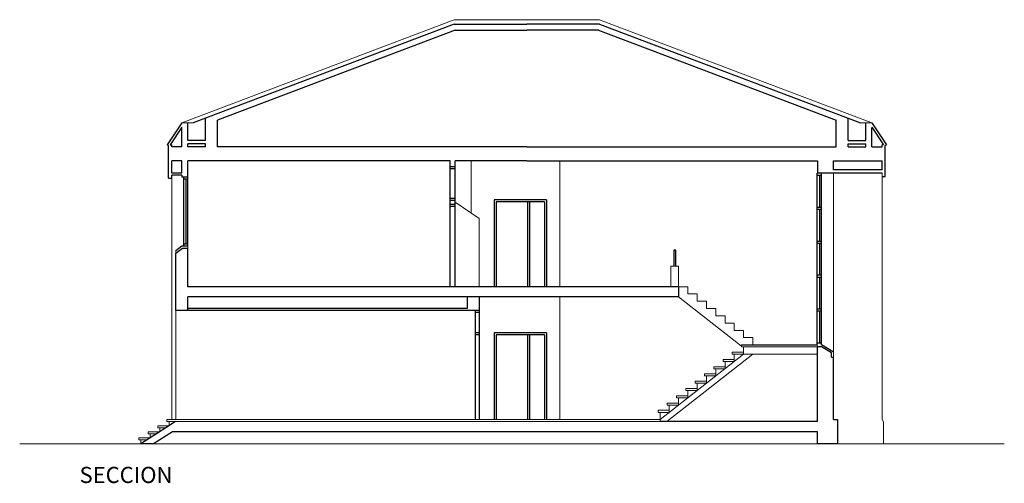
# Model space of a CAD drawing. Units: inches. Extents: x -339 to 402, y -180 to 163.
# Drawn here: x -33 to -9, y -20 to -9 of the extents above; entities that cross this region are included whole.
import ezdxf

# ---------------------------------------------------------------- set-up
doc = ezdxf.new("R2010")
doc.units = ezdxf.units.IN
doc.header["$MEASUREMENT"] = 0
doc.layers.get('0').update_dxf_attribs({"lineweight": 0})
for name, color, linetype in [('CARPINTERIA', 3, 'Continuous'), ('MUROS-TABIQUES', 5, 'Continuous'), ('TEXTO', 1, 'Continuous')]:
    doc.layers.add(name, color=color, linetype=linetype)
doc.styles.get("Standard").update_dxf_attribs({"font": 'GOTHIC.TTF'})

msp = doc.modelspace()

# ---------------------------------------------------------------- linework, layer by layer
for p, q in [((-22.519, -8.763), (-29.269, -11.32)), ((-20.719, -8.763), (-22.519, -8.763)), ((-20.719, -8.763), (-18.919, -8.763)), ((-18.919, -8.763), (-12.169, -11.32)), ((-29.269, -11.32), (-28.987, -11.32)), ((-12.169, -11.32), (-12.451, -11.32)), ((-22.499, -12.403), (-22.619, -12.403)), ((-22.099, -13.55), (-22.099, -12.253)), ((-19.899, -12.253), (-19.899, -15.373)), ((-29.519, -12.685), (-29.519, -14.559)), ((-13.119, -17.119), (-13.119, -12.563)), ((-11.919, -18.663), (-11.919, -12.563)), ((-21.899, -13.683), (-22.499, -13.283)), ((-21.899, -15.373), (-21.899, -13.683)), ((-29.269, -14.373), (-29.419, -14.484)), ((-29.119, -14.373), (-29.269, -14.373)), ((-29.119, -14.423), (-29.119, -14.373)), ((-29.519, -15.963), (-29.519, -14.559)), ((-29.419, -14.547), (-29.252, -14.423)), ((-29.419, -14.484), (-29.419, -14.547)), ((-29.252, -14.423), (-29.119, -14.423)), ((-16.959, -14.861), (-17.148, -14.861)), ((-17.148, -15.373), (-17.148, -14.861)), ((-16.959, -15.373), (-16.959, -14.861)), ((-16.959, -15.373), (-16.729, -15.373)), ((-16.729, -15.373), (-16.729, -15.553)), ((-16.729, -15.553), (-16.499, -15.553)), ((-16.499, -15.553), (-16.499, -15.733)), ((-19.899, -15.623), (-19.899, -18.663)), ((-16.959, -15.623), (-15.399, -16.844)), ((-16.499, -15.733), (-16.269, -15.733)), ((-16.269, -15.733), (-16.269, -15.913)), ((-29.519, -15.963), (-29.519, -18.663)), ((-29.419, -15.963), (-29.419, -18.663)), ((-16.269, -15.913), (-16.039, -15.913)), ((-16.039, -15.913), (-16.039, -16.093)), ((-16.039, -16.093), (-15.809, -16.093)), ((-15.809, -16.093), (-15.809, -16.273)), ((-15.809, -16.273), (-15.579, -16.273)), ((-15.579, -16.273), (-15.579, -16.453)), ((-15.579, -16.453), (-15.349, -16.453)), ((-15.349, -16.453), (-15.349, -16.633)), ((-13.519, -16.813), (-15.399, -16.813)), ((-15.399, -16.863), (-15.399, -16.813)), ((-15.349, -16.633), (-15.119, -16.633)), ((-15.119, -16.633), (-15.119, -16.813)), ((-13.519, -16.863), (-13.526, -16.813)), ((-13.119, -16.994), (-13.419, -16.813)), ((-15.349, -17.043), (-17.419, -18.663)), ((-15.119, -17.043), (-17.253, -18.713)), ((-15.629, -17.043), (-15.629, -16.993)), ((-15.629, -16.993), (-15.349, -16.993)), ((-15.579, -17.043), (-15.629, -17.043)), ((-13.519, -17.043), (-15.579, -17.043)), ((-15.579, -17.043), (-15.579, -17.223)), ((-13.519, -16.863), (-15.399, -16.863)), ((-15.349, -16.863), (-15.349, -17.043)), ((-15.859, -17.223), (-15.859, -17.173)), ((-15.859, -17.173), (-15.579, -17.173)), ((-15.809, -17.223), (-15.859, -17.223)), ((-15.809, -17.223), (-15.809, -17.403)), ((-15.579, -17.223), (-15.809, -17.223)), ((-16.319, -17.583), (-16.319, -17.533)), ((-16.319, -17.533), (-16.039, -17.533)), ((-16.089, -17.403), (-16.089, -17.353)), ((-16.089, -17.353), (-15.809, -17.353)), ((-16.039, -17.403), (-16.089, -17.403)), ((-16.039, -17.403), (-16.039, -17.583)), ((-15.809, -17.403), (-16.039, -17.403)), ((-16.549, -17.763), (-16.549, -17.713)), ((-16.549, -17.713), (-16.269, -17.713)), ((-16.499, -17.763), (-16.549, -17.763)), ((-16.499, -17.763), (-16.499, -17.943)), ((-16.269, -17.763), (-16.499, -17.763)), ((-16.269, -17.583), (-16.319, -17.583)), ((-16.039, -17.583), (-16.269, -17.583)), ((-16.269, -17.583), (-16.269, -17.763)), ((-16.779, -17.943), (-16.779, -17.893)), ((-16.779, -17.893), (-16.499, -17.893)), ((-16.729, -17.943), (-16.779, -17.943)), ((-16.729, -17.943), (-16.729, -18.123)), ((-16.499, -17.943), (-16.729, -17.943)), ((-17.239, -18.303), (-17.239, -18.253)), ((-17.239, -18.253), (-16.959, -18.253)), ((-17.009, -18.123), (-17.009, -18.073)), ((-17.009, -18.073), (-16.729, -18.073)), ((-16.959, -18.123), (-17.009, -18.123)), ((-16.959, -18.123), (-16.959, -18.303)), ((-16.729, -18.123), (-16.959, -18.123)), ((-17.469, -18.483), (-17.469, -18.433)), ((-17.469, -18.433), (-17.189, -18.433)), ((-17.419, -18.483), (-17.469, -18.483)), ((-17.419, -18.483), (-17.419, -18.663)), ((-17.189, -18.483), (-17.419, -18.483)), ((-17.189, -18.303), (-17.239, -18.303)), ((-17.189, -18.303), (-17.189, -18.483)), ((-16.959, -18.303), (-17.189, -18.303)), ((-17.419, -18.663), (-29.636, -18.663)), ((-29.636, -18.713), (-29.636, -18.663)), ((-29.586, -18.713), (-29.636, -18.713)), ((-29.424, -18.713), (-29.586, -18.713)), ((-29.586, -18.713), (-29.586, -18.817)), ((-29.424, -18.713), (-17.419, -18.713)), ((-17.419, -18.663), (-17.419, -18.713)), ((-11.919, -18.663), (-11.885, -18.715)), ((-11.885, -18.715), (-11.885, -19.263)), ((-30.106, -18.963), (-29.816, -18.963)), ((-30.106, -19.013), (-30.106, -18.963)), ((-30.056, -19.013), (-30.106, -19.013)), ((-29.894, -19.013), (-30.056, -19.013)), ((-30.056, -19.013), (-30.056, -19.117)), ((-29.866, -18.867), (-29.866, -18.817)), ((-29.866, -18.817), (-29.586, -18.817)), ((-29.816, -18.867), (-29.866, -18.867)), ((-29.666, -18.867), (-29.816, -18.867)), ((-29.816, -18.867), (-29.816, -18.963)), ((-30.286, -19.263), (-33.286, -19.263)), ((-30.336, -19.167), (-30.336, -19.117)), ((-30.336, -19.117), (-30.056, -19.117)), ((-30.286, -19.167), (-30.336, -19.167)), ((-30.136, -19.167), (-30.286, -19.167)), ((-30.286, -19.167), (-30.286, -19.263)), ((-13.519, -19.263), (-29.969, -19.263)), ((-13.019, -19.263), (-8.889, -19.263))]:
    msp.add_line(p, q)
at = {"layer": 'CARPINTERIA'}
for p, q in [((-22.619, -15.373), (-22.619, -12.403)), ((-22.499, -15.373), (-22.499, -12.403)), ((-29.219, -14.373), (-29.219, -12.663)), ((-29.119, -14.373), (-29.119, -12.663)), ((-22.499, -12.453), (-22.619, -12.453)), ((-13.526, -16.813), (-13.526, -12.563)), ((-13.519, -12.613), (-13.419, -12.613)), ((-13.469, -12.613), (-13.469, -13.403)), ((-13.419, -16.813), (-13.419, -12.563)), ((-29.119, -12.713), (-29.219, -12.713)), ((-29.169, -12.713), (-29.169, -14.323)), ((-22.499, -13.187), (-22.619, -13.187)), ((-22.499, -13.237), (-22.619, -13.237)), ((-22.499, -13.34), (-22.619, -13.34)), ((-22.499, -13.39), (-22.619, -13.39)), ((-21.531, -13.223), (-21.531, -15.373)), ((-20.231, -13.223), (-21.531, -13.223)), ((-21.481, -13.273), (-21.481, -15.373)), ((-20.281, -13.273), (-21.481, -13.273)), ((-20.706, -13.273), (-20.706, -15.373)), ((-20.656, -13.273), (-20.656, -15.373)), ((-20.281, -13.273), (-20.281, -15.373)), ((-20.231, -13.223), (-20.231, -15.373)), ((-13.519, -13.403), (-13.419, -13.403)), ((-13.519, -13.453), (-13.419, -13.453)), ((-13.469, -13.453), (-13.469, -14.243)), ((-29.269, -14.373), (-29.419, -14.484)), ((-29.119, -14.373), (-29.269, -14.373)), ((-29.119, -14.323), (-29.219, -14.323)), ((-13.519, -14.243), (-13.419, -14.243)), ((-13.519, -14.293), (-13.419, -14.293)), ((-13.469, -14.293), (-13.469, -15.083)), ((-17.028, -14.471), (-17.078, -14.471)), ((-17.078, -14.472), (-17.078, -14.861)), ((-17.028, -14.861), (-17.028, -14.471)), ((-17.028, -14.472), (-17.028, -14.471)), ((-13.519, -15.083), (-13.419, -15.083)), ((-13.519, -15.133), (-13.419, -15.133)), ((-13.469, -15.133), (-13.469, -15.923)), ((-21.999, -15.963), (-21.999, -18.663)), ((-21.899, -16.013), (-21.999, -16.013)), ((-21.899, -15.963), (-21.899, -18.663)), ((-13.519, -15.923), (-13.419, -15.923)), ((-13.519, -15.973), (-13.419, -15.973)), ((-13.469, -15.973), (-13.469, -16.763)), ((-21.899, -16.513), (-21.999, -16.513)), ((-21.899, -16.563), (-21.999, -16.563)), ((-21.531, -16.513), (-21.531, -18.663)), ((-20.231, -16.513), (-21.531, -16.513)), ((-21.481, -16.563), (-21.481, -18.663)), ((-20.281, -16.563), (-21.481, -16.563)), ((-20.706, -16.563), (-20.706, -18.663)), ((-20.656, -16.563), (-20.656, -18.663)), ((-20.281, -16.563), (-20.281, -18.663)), ((-20.231, -16.513), (-20.231, -18.663)), ((-15.399, -16.813), (-13.519, -16.813)), ((-13.519, -16.763), (-13.419, -16.763)), ((-13.119, -16.994), (-13.419, -16.813))]:
    msp.add_line(p, q, dxfattribs=at)
at = {"layer": 'MUROS-TABIQUES'}
for p, q in [((-22.519, -8.87), (-28.987, -11.32)), ((-22.492, -9.02), (-28.382, -11.251)), ((-22.519, -8.87), (-20.719, -8.87)), ((-22.492, -9.02), (-20.719, -9.02)), ((-18.919, -8.87), (-20.719, -8.87)), ((-18.946, -9.02), (-20.719, -9.02)), ((-18.946, -9.02), (-13.056, -11.251)), ((-18.919, -8.87), (-12.451, -11.32)), ((-28.682, -11.752), (-28.682, -11.204)), ((-12.756, -11.752), (-12.756, -11.204)), ((-29.269, -11.32), (-29.628, -11.857)), ((-29.268, -11.426), (-29.556, -11.857)), ((-29.269, -11.913), (-29.269, -11.428)), ((-29.119, -11.752), (-29.119, -11.32)), ((-28.382, -11.913), (-28.382, -11.251)), ((-13.056, -11.913), (-13.056, -11.251)), ((-12.319, -11.752), (-12.319, -11.32)), ((-12.17, -11.426), (-11.882, -11.857)), ((-12.169, -11.32), (-11.81, -11.857)), ((-12.169, -11.913), (-12.169, -11.428)), ((-29.599, -11.876), (-29.628, -11.857)), ((-29.599, -12.685), (-29.599, -11.876)), ((-29.556, -11.857), (-29.519, -11.857)), ((-29.519, -11.913), (-29.519, -11.857)), ((-29.269, -11.913), (-29.519, -11.913)), ((-28.682, -11.752), (-29.119, -11.752)), ((-28.682, -11.832), (-29.119, -11.832)), ((-29.119, -11.913), (-29.119, -11.832)), ((-28.682, -11.913), (-29.119, -11.913)), ((-28.682, -11.913), (-28.682, -11.832)), ((-20.719, -11.913), (-28.382, -11.913)), ((-20.719, -11.913), (-13.056, -11.913)), ((-12.756, -11.752), (-12.319, -11.752)), ((-12.756, -11.913), (-12.756, -11.832)), ((-12.756, -11.832), (-12.319, -11.832)), ((-12.756, -11.913), (-12.319, -11.913)), ((-12.319, -11.913), (-12.319, -11.832)), ((-12.169, -11.913), (-11.919, -11.913)), ((-11.882, -11.857), (-11.919, -11.857)), ((-11.919, -11.913), (-11.919, -11.857)), ((-11.839, -11.876), (-11.81, -11.857)), ((-11.839, -12.644), (-11.839, -11.876)), ((-29.519, -12.565), (-29.519, -12.253)), ((-29.519, -12.565), (-29.519, -12.253)), ((-29.269, -12.253), (-29.519, -12.253)), ((-29.269, -12.565), (-29.269, -12.253)), ((-22.619, -12.253), (-29.119, -12.253)), ((-29.119, -12.663), (-29.119, -12.253)), ((-22.619, -12.403), (-22.619, -12.253)), ((-22.499, -12.403), (-22.619, -12.403)), ((-20.719, -12.253), (-22.499, -12.253)), ((-22.499, -12.403), (-22.499, -12.253)), ((-20.719, -12.253), (-19.899, -12.253)), ((-19.899, -12.253), (-13.519, -12.253)), ((-13.519, -12.253), (-13.519, -12.563)), ((-13.119, -12.253), (-11.919, -12.253)), ((-13.119, -12.483), (-13.119, -12.253)), ((-11.919, -12.483), (-11.919, -12.253)), ((-29.599, -12.685), (-29.519, -12.685)), ((-29.269, -12.565), (-29.519, -12.565)), ((-29.519, -12.685), (-29.519, -12.615)), ((-29.519, -12.685), (-29.519, -12.615)), ((-29.269, -12.615), (-29.519, -12.615)), ((-29.269, -12.615), (-29.269, -12.663)), ((-29.119, -12.663), (-29.269, -12.663)), ((-11.919, -12.563), (-13.519, -12.563)), ((-11.919, -12.483), (-13.119, -12.483)), ((-11.919, -12.644), (-11.839, -12.644)), ((-29.252, -14.423), (-29.419, -14.547)), ((-29.419, -15.963), (-29.419, -14.547)), ((-29.119, -14.423), (-29.252, -14.423)), ((-29.119, -15.373), (-29.119, -14.423)), ((-16.959, -15.373), (-29.119, -15.373)), ((-16.959, -15.373), (-16.959, -15.623)), ((-24.819, -15.623), (-29.119, -15.623)), ((-29.119, -15.963), (-29.119, -15.623)), ((-21.999, -15.623), (-26.919, -15.623)), ((-22.199, -15.623), (-22.199, -15.913)), ((-19.899, -15.623), (-22.099, -15.623)), ((-21.899, -15.623), (-21.899, -15.963)), ((-16.959, -15.623), (-19.899, -15.623)), ((-21.899, -15.963), (-29.419, -15.963)), ((-22.199, -15.913), (-29.119, -15.913)), ((-13.519, -18.713), (-13.519, -16.863)), ((-13.419, -16.863), (-13.519, -16.863)), ((-13.169, -17.014), (-13.419, -16.863)), ((-13.169, -17.119), (-13.169, -17.014)), ((-13.169, -17.119), (-13.119, -17.119)), ((-13.119, -18.663), (-13.119, -17.119)), ((-29.424, -18.713), (-29.666, -18.867)), ((-13.519, -18.713), (-17.419, -18.713)), ((-13.119, -18.663), (-13.019, -18.663)), ((-13.019, -18.663), (-13.019, -19.263)), ((-29.666, -18.867), (-30.286, -19.263)), ((-29.499, -18.963), (-29.969, -19.263)), ((-13.519, -18.963), (-29.499, -18.963)), ((-13.519, -19.263), (-13.519, -18.963)), ((-29.969, -19.263), (-30.286, -19.263)), ((-13.019, -19.263), (-13.519, -19.263))]:
    msp.add_line(p, q, dxfattribs=at)

# ---------------------------------------------------------------- texts
at = {"layer": 'TEXTO'}
msp.add_text('SECCION', height=0.4, dxfattribs=at).set_placement((-31.803, -20.233))

doc.saveas('drawing.dxf')
